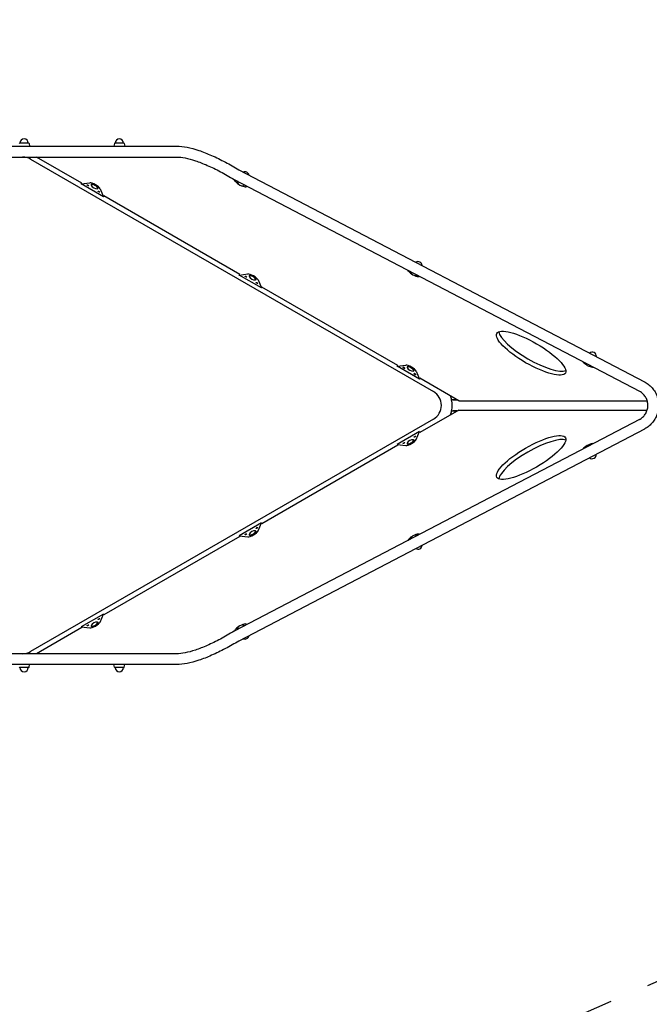
# Model space of a CAD drawing. Extents: x -2075 to 20302, y -19768 to -11301.
# Drawn here: x 14883 to 16868, y -16918 to -13814 of the extents above; entities that cross this region are included whole.
import ezdxf

# ---------------------------------------------------------------- set-up
doc = ezdxf.new("R2010")
doc.units = 0
doc.header["$MEASUREMENT"] = 0
doc.linetypes.add('VERDECKT', pattern=[0.375, 0.25, -0.125])
doc.layers.get('0').update_dxf_attribs({"linetype": 'CONTINUOUS'})
doc.layers.get('DEFPOINTS').update_dxf_attribs({"linetype": 'CONTINUOUS'})
for name, color, linetype in [('B', 3, 'CONTINUOUS'), ('K', 7, 'CONTINUOUS'), ('SICHERHEIT', 3, 'VERDECKT')]:
    doc.layers.add(name, color=color, linetype=linetype)
doc.styles.add('KATALOG', font='swissl.ttf')
doc.dimstyles.new('KATALOG', dxfattribs={"dimscale": 200, "dimtxt": 1.75, "dimasz": 1, "dimexe": 0, "dimexo": 0, "dimgap": 0.3, "dimtad": 1, "dimlfac": 0.001, "dimrnd": 0.05, "dimzin": 0, "dimtxsty": 'KATALOG', "dimblk1": 'KATPFEIL', "dimblk2": 'KATPFEIL', "dimsah": 1, "dimcen": 1, "dimse1": 1, "dimse2": 1, "dimclrd": 256, "dimclre": 256, "dimclrt": 3, "dimadec": 0, "dimazin": 0, "dimtfac": 1, "dimtmove": 0, "dimatfit": 3, "dimldrblk": 'KATPFEIL', "dimfxl": 0, "dimtvp": 1, "dimtolj": 1, "dimtzin": 0, "dimarcsym": 0})

# ---------------------------------------------------------------- blocks, each defined once
blk = doc.blocks.new('KATPFEIL')
at = {"layer": 'B', "ltscale": 1000}
for p, q in [((0, -1), (0, 1)), ((-1, 0), (0, 0)), ((1, 0), (0, 0))]:
    blk.add_line(p, q, dxfattribs=at)
blk = doc.blocks.new('*D1')
at = {"layer": 'B', "lineweight": -2, "ltscale": 100}
blk.add_line((18513.8, -19567.7), (-1675.1, -19567.7), dxfattribs=at)
at = {"layer": 'DEFPOINTS', "color": 0, "ltscale": 100}
for p in [(18713.8, -15180), (-1875.1, -15477), (-1875.1, -19567.7)]:
    blk.add_point(p, dxfattribs=at)
at = {"layer": 'B', "lineweight": -2, "ltscale": 100, "xscale": 200, "yscale": 200, "zscale": 200, "rotation": 180}
blk.add_blockref('KATPFEIL', (-1875.1, -19567.7), dxfattribs=at)
at = {"layer": 'B', "lineweight": -2, "ltscale": 100, "xscale": 200, "yscale": 200, "zscale": 200}
blk.add_blockref('KATPFEIL', (18713.8, -19567.7), dxfattribs=at)
at = {"layer": 'B', "color": 3, "ltscale": 100, "insert": (8419.4, -19298.9), "char_height": 350, "attachment_point": 5, "style": 'KATALOG'}
blk.add_mtext('\\A1;20,60', dxfattribs=at)
blk = doc.blocks.new('*D2')
at = {"layer": 'B', "lineweight": -2, "ltscale": 100}
blk.add_line((19501.4, -13211), (19501.4, -16490.9), dxfattribs=at)
at = {"layer": 'DEFPOINTS', "color": 0, "ltscale": 100}
for p in [(5835.7, -13011, 2402.2), (5760.7, -16690.9, 2316.6), (19501.4, -16690.9)]:
    blk.add_point(p, dxfattribs=at)
at = {"layer": 'B', "lineweight": -2, "ltscale": 100, "xscale": 200, "yscale": 200, "zscale": 200}
for p, rotation in [((19501.4, -13011), 90), ((19501.4, -16690.9), 270)]:
    blk.add_blockref('KATPFEIL', p, dxfattribs=dict(at, rotation=rotation))
at = {"layer": 'B', "color": 3, "ltscale": 100, "insert": (19232.6, -14850.9), "char_height": 350, "attachment_point": 5, "rotation": 90, "style": 'KATALOG'}
blk.add_mtext('\\A1;3,70', dxfattribs=at)
blk = doc.blocks.new('*D3')
at = {"layer": 'B', "lineweight": -2, "ltscale": 100}
blk.add_line((17013.6, -18950.6), (324.9, -18950.6), dxfattribs=at)
at = {"layer": 'DEFPOINTS', "color": 0, "ltscale": 100}
for p in [(17213.6, -15235.6), (124.9, -15510), (124.9, -18950.6)]:
    blk.add_point(p, dxfattribs=at)
at = {"layer": 'B', "lineweight": -2, "ltscale": 100, "xscale": 200, "yscale": 200, "zscale": 200, "rotation": 180}
blk.add_blockref('KATPFEIL', (124.9, -18950.6), dxfattribs=at)
at = {"layer": 'B', "lineweight": -2, "ltscale": 100, "xscale": 200, "yscale": 200, "zscale": 200}
blk.add_blockref('KATPFEIL', (17213.6, -18950.6), dxfattribs=at)
at = {"layer": 'B', "color": 3, "ltscale": 100, "insert": (8669.2, -18681.7), "char_height": 350, "attachment_point": 5, "style": 'KATALOG'}
blk.add_mtext('\\A1;17,10', dxfattribs=at)
blk = doc.blocks.new('*D4')
at = {"layer": 'B', "lineweight": -2, "ltscale": 100}
blk.add_line((20102.4, -11701), (20102.4, -17980), dxfattribs=at)
at = {"layer": 'DEFPOINTS', "color": 0, "ltscale": 100}
for p in [(5735.7, -11501), (4460.7, -18180), (20102.4, -18180)]:
    blk.add_point(p, dxfattribs=at)
at = {"layer": 'B', "lineweight": -2, "ltscale": 100, "xscale": 200, "yscale": 200, "zscale": 200}
for p, rotation in [((20102.4, -11501), 90), ((20102.4, -18180), 270)]:
    blk.add_blockref('KATPFEIL', p, dxfattribs=dict(at, rotation=rotation))
at = {"layer": 'B', "color": 3, "ltscale": 100, "insert": (19833.5, -14840.5), "char_height": 350, "attachment_point": 5, "rotation": 90, "style": 'KATALOG'}
blk.add_mtext('\\A1;6,70', dxfattribs=at)

msp = doc.modelspace()

# ---------------------------------------------------------------- linework, layer by layer
at = {"ltscale": 100}
for p, q in [((16267.459, -15015.388, -12741.094), (16860.895, -15015.388, -12741.094)), ((16267.459, -15044.566, -12741.094), (16860.895, -15044.566, -12741.094))]:
    msp.add_line(p, q, dxfattribs=at)
at = {"layer": 'K'}
for p, q in [((14770.317, -14212.977, -12741.094), (15377.456, -14212.977, -12741.094)), ((14911.207, -14203.227, -12741.094), (14883.428, -14203.227, -12741.094)), ((14912.92, -14204.62, -12741.094), (14914.661, -14212.977, -12741.094)), ((15181.714, -14204.62, -12741.094), (15179.973, -14212.977, -12741.094)), ((15211.207, -14203.227, -12741.094), (15183.428, -14203.227, -12741.094)), ((15212.92, -14204.62, -12741.094), (15214.661, -14212.977, -12741.094)), ((14781.71, -14246.977, -12741.094), (15377.456, -14246.977, -12741.094)), ((15079.356, -14329.436, -12741.094), (14936.532, -14246.977, -12741.094)), ((14917.724, -14253.676, -12741.094), (16187.317, -14986.676, -12741.094)), ((15573.925, -14287.108, -12741.094), (16852.124, -14955.343, -12741.094)), ((15077.402, -14331.537, -12741.094), (15104.511, -14328.142, -12741.094)), ((15077.402, -14331.537, -12741.094), (15078.604, -14329.455, -12741.094)), ((15147.678, -14372.111, -12741.094), (15077.402, -14331.537, -12741.094)), ((15079.249, -14329.375, -12741.094), (15078.604, -14329.455, -12741.094)), ((15108.715, -14333.95, -12741.094), (15109.236, -14333.047, -12741.094)), ((15563.426, -14323.819, -12741.094), (15559.374, -14317.867, -12741.094)), ((15559.374, -14317.867, -12741.094), (16836.371, -14985.474, -12741.094)), ((15568.804, -14324.961, -12741.094), (15569.313, -14324.051, -12741.094)), ((15590.19, -14336.914, -12741.094), (15590.699, -14336.004, -12741.094)), ((15599.813, -14339.008, -12741.094), (15596.624, -14340.528, -12741.094)), ((15129.932, -14346.2, -12741.094), (15130.453, -14345.297, -12741.094)), ((15137.063, -14346.936, -12741.094), (15147.678, -14372.111, -12741.094)), ((15147.678, -14372.111, -12741.094), (15148.88, -14370.029, -12741.094)), ((15577.321, -14616.936, -12741.094), (15148.52, -14369.368, -12741.094)), ((15148.88, -14370.029, -12741.094), (15148.627, -14369.43, -12741.094)), ((15575.367, -14619.037, -12741.094), (15602.476, -14615.642, -12741.094)), ((15575.367, -14619.037, -12741.094), (15576.568, -14616.955, -12741.094)), ((15645.643, -14659.611, -12741.094), (15575.367, -14619.037, -12741.094)), ((15577.214, -14616.875, -12741.094), (15576.568, -14616.955, -12741.094)), ((16108.816, -14607.064, -12741.094), (16106.747, -14604.03, -12741.094)), ((16114.194, -14608.206, -12741.094), (16114.317, -14607.988, -12741.094)), ((16135.58, -14620.16, -12741.094), (16136.037, -14619.343, -12741.094)), ((15606.679, -14621.45, -12741.094), (15607.2, -14620.547, -12741.094)), ((15627.897, -14633.7, -12741.094), (15628.418, -14632.797, -12741.094)), ((15635.028, -14634.436, -12741.094), (15645.643, -14659.611, -12741.094)), ((16143.32, -14623.151, -12741.094), (16142.014, -14623.773, -12741.094)), ((15645.643, -14659.611, -12741.094), (15646.845, -14657.529, -12741.094)), ((16075.285, -14904.436, -12741.094), (15646.485, -14656.868, -12741.094)), ((15646.845, -14657.529, -12741.094), (15646.592, -14656.93, -12741.094)), ((16658.035, -14892.295, -12741.094), (16657.977, -14892.21, -12741.094)), ((16073.331, -14906.537, -12741.094), (16100.441, -14903.142, -12741.094)), ((16073.331, -14906.537, -12741.094), (16074.533, -14904.455, -12741.094)), ((16143.608, -14947.111, -12741.094), (16073.331, -14906.537, -12741.094)), ((16075.179, -14904.375, -12741.094), (16074.533, -14904.455, -12741.094)), ((16091.275, -14910.405, -12741.094), (16091.612, -14909.822, -12741.094)), ((16096.645, -14913.505, -12741.094), (16096.981, -14912.922, -12741.094)), ((16104.644, -14908.95, -12741.094), (16105.165, -14908.047, -12741.094)), ((16104.644, -14908.95, -12741.094), (16105.165, -14908.047, -12741.094)), ((16125.862, -14921.2, -12741.094), (16126.383, -14920.297, -12741.094)), ((16125.862, -14921.2, -12741.094), (16126.383, -14920.297, -12741.094)), ((16125.916, -14930.405, -12741.094), (16126.253, -14929.822, -12741.094)), ((16132.993, -14921.936, -12741.094), (16143.608, -14947.111, -12741.094)), ((16131.286, -14933.505, -12741.094), (16131.622, -14932.922, -12741.094)), ((16143.608, -14947.111, -12741.094), (16144.809, -14945.029, -12741.094)), ((16267.459, -15015.388, -12741.094), (16144.45, -14944.368, -12741.094)), ((16144.809, -14945.029, -12741.094), (16144.556, -14944.43, -12741.094)), ((16262.024, -15012.977, -12741.094), (16244.579, -15012.977, -12741.094)), ((16248.862, -15012.977, -12741.094), (16262.024, -15012.977, -12741.094)), ((16267.459, -15044.566, -12741.094), (16144.45, -15115.586, -12741.094)), ((16244.579, -15046.977, -12741.094), (16262.024, -15046.977, -12741.094)), ((16262.024, -15046.977, -12741.094), (16248.862, -15046.977, -12741.094)), ((16187.317, -15073.278, -12741.094), (14917.724, -15806.278, -12741.094)), ((16836.371, -15074.48, -12741.094), (15559.374, -15742.087, -12741.094)), ((16852.124, -15104.611, -12741.094), (15573.925, -15772.846, -12741.094)), ((16143.608, -15112.843, -12741.094), (16073.331, -15153.417, -12741.094)), ((16132.993, -15138.018, -12741.094), (16143.608, -15112.843, -12741.094)), ((16143.608, -15112.843, -12741.094), (16144.809, -15114.924, -12741.094)), ((16144.809, -15114.924, -12741.094), (16144.556, -15115.524, -12741.094)), ((16126.383, -15139.657, -12741.094), (16125.862, -15138.754, -12741.094)), ((16126.383, -15139.657, -12741.094), (16125.862, -15138.754, -12741.094)), ((16075.285, -15155.518, -12741.094), (15646.485, -15403.086, -12741.094)), ((16073.331, -15153.417, -12741.094), (16074.533, -15155.498, -12741.094)), ((16073.331, -15153.417, -12741.094), (16100.441, -15156.812, -12741.094)), ((16075.179, -15155.579, -12741.094), (16074.533, -15155.498, -12741.094)), ((16105.165, -15151.907, -12741.094), (16104.644, -15151.004, -12741.094)), ((16105.165, -15151.907, -12741.094), (16104.644, -15151.004, -12741.094)), ((16658.035, -15167.659, -12741.094), (16657.977, -15167.743, -12741.094)), ((15645.643, -15400.343, -12741.094), (15575.367, -15440.917, -12741.094)), ((15628.418, -15427.157, -12741.094), (15627.897, -15426.254, -12741.094)), ((15635.028, -15425.518, -12741.094), (15645.643, -15400.343, -12741.094)), ((15645.643, -15400.343, -12741.094), (15646.845, -15402.424, -12741.094)), ((15646.845, -15402.424, -12741.094), (15646.592, -15403.024, -12741.094)), ((15577.321, -15443.018, -12741.094), (15148.52, -15690.586, -12741.094)), ((15575.367, -15440.917, -12741.094), (15576.568, -15442.998, -12741.094)), ((15575.367, -15440.917, -12741.094), (15602.476, -15444.312, -12741.094)), ((15577.214, -15443.079, -12741.094), (15576.568, -15442.998, -12741.094)), ((15607.2, -15439.407, -12741.094), (15606.679, -15438.504, -12741.094)), ((16108.816, -15452.89, -12741.094), (16106.747, -15455.924, -12741.094)), ((16114.317, -15451.966, -12741.094), (16114.194, -15451.748, -12741.094)), ((16136.037, -15440.611, -12741.094), (16135.58, -15439.794, -12741.094)), ((16143.32, -15436.803, -12741.094), (16142.014, -15436.181, -12741.094)), ((15147.678, -15687.843, -12741.094), (15077.402, -15728.417, -12741.094)), ((15137.063, -15713.018, -12741.094), (15147.678, -15687.843, -12741.094)), ((15147.678, -15687.843, -12741.094), (15148.88, -15689.924, -12741.094)), ((15148.88, -15689.924, -12741.094), (15148.627, -15690.524, -12741.094)), ((15079.356, -15730.518, -12741.094), (14936.532, -15812.977, -12741.094)), ((15077.402, -15728.417, -12741.094), (15078.604, -15730.498, -12741.094)), ((15077.402, -15728.417, -12741.094), (15104.511, -15731.812, -12741.094)), ((15079.249, -15730.579, -12741.094), (15078.604, -15730.498, -12741.094)), ((15109.236, -15726.907, -12741.094), (15108.715, -15726.004, -12741.094)), ((15130.453, -15714.657, -12741.094), (15129.932, -15713.754, -12741.094)), ((15563.426, -15736.135, -12741.094), (15559.374, -15742.087, -12741.094)), ((15569.313, -15735.903, -12741.094), (15568.804, -15734.993, -12741.094)), ((15590.699, -15723.95, -12741.094), (15590.19, -15723.04, -12741.094)), ((15599.813, -15720.946, -12741.094), (15596.624, -15719.426, -12741.094)), ((15377.456, -15812.977, -12741.094), (14781.71, -15812.977, -12741.094)), ((15377.456, -15846.977, -12741.094), (14770.317, -15846.977, -12741.094)), ((14911.207, -15856.727, -12741.094), (14883.428, -15856.727, -12741.094)), ((14912.92, -15855.334, -12741.094), (14914.661, -15846.977, -12741.094)), ((15181.714, -15855.334, -12741.094), (15179.973, -15846.977, -12741.094)), ((15211.207, -15856.727, -12741.094), (15183.428, -15856.727, -12741.094)), ((15212.92, -15855.334, -12741.094), (15214.661, -15846.977, -12741.094))]:
    msp.add_line(p, q, dxfattribs=at)
for centre, radius, start, end in [((14883.428, -14204.977, -12741.094), 1.75, 90, 168.231711), ((14897.317, -14203.227, -12741.094), 13.125, 0, 180), ((14911.207, -14204.977, -12741.094), 1.75, 11.768289, 90), ((15183.428, -14204.977, -12741.094), 1.75, 90, 168.231711), ((15197.317, -14203.227, -12741.094), 13.125, 0, 180), ((15211.207, -14204.977, -12741.094), 1.75, 11.768289, 90), ((14892.724, -14296.977, -12741.094), 50, 60, 90), ((15593.137, -14306.534, -12741.094), 13.125, 11.708746, 113.090611), ((15126.429, -14327.767, -12741.094), 19.2, 203.230529, 276.769471), ((15586.431, -14318.533, -12741.094), 19.2, 204.031376, 277.563357), ((16138.527, -14589.78, -12741.094), 13.125, 2.82872, 121.970636), ((16131.821, -14601.778, -12741.094), 19.2, 204.031376, 277.563357), ((15624.394, -14615.267, -12741.094), 19.2, 203.230529, 276.769471), ((16687.746, -14875.01, -12741.094), 13.125, 354.628709, 130.170648), ((16681.039, -14887.008, -12741.094), 19.2, 205.205923, 277.563357), ((16122.359, -14902.767, -12741.094), 19.2, 203.230529, 276.769471), ((16122.359, -14902.767, -12741.094), 19.2, 203.230529, 276.769471), ((16162.317, -15029.977, -12741.094), 50, 300, 60), ((16162.317, -15029.977, -12741.094), 84, 11.676226, 20.919188), ((16160.343, -15029.977, -12741.094), 85.934, 348.590108, 11.409894), ((16162.317, -15029.977, -12741.094), 84, 339.080814, 348.323775), ((16122.359, -15157.187, -12741.094), 19.2, 83.230529, 156.769471), ((16122.359, -15157.187, -12741.094), 19.2, 83.230529, 156.769471), ((16681.039, -15172.945, -12741.094), 19.2, 82.436643, 154.794077), ((16687.746, -15184.944, -12741.094), 13.125, 229.829352, 5.371291), ((15624.394, -15444.687, -12741.094), 19.2, 83.230529, 156.769471), ((16131.821, -15458.176, -12741.094), 19.2, 82.436643, 155.968624), ((16138.527, -15470.174, -12741.094), 13.125, 238.029364, 357.17128), ((15126.429, -15732.187, -12741.094), 19.2, 83.230529, 156.769471), ((15586.431, -15741.421, -12741.094), 19.2, 82.436643, 155.968624), ((15593.137, -15753.42, -12741.094), 13.125, 246.909389, 348.291254), ((14892.724, -15762.977, -12741.094), 50, 270, 300), ((14883.428, -15854.977, -12741.094), 1.75, 191.768289, 270), ((14897.317, -15856.727, -12741.094), 13.125, 180, 0), ((14911.207, -15854.977, -12741.094), 1.75, 270, 348.231711), ((15183.428, -15854.977, -12741.094), 1.75, 191.768289, 270), ((15197.317, -15856.727, -12741.094), 13.125, 180, 0), ((15211.207, -15854.977, -12741.094), 1.75, 270, 348.231711)]:
    msp.add_arc(centre, radius, start, end, dxfattribs=at)
for centre, major_axis, ratio in [((15098.39, -14336.333, -12741.094), (-2.685, 1.55), 0.27563736), ((15098.39, -14336.333, -12741.094), (2.685, -1.55), 0.27563736), ((15098.39, -14336.333, -12741.094), (2.685, -1.55), 0.27563736), ((15133.031, -14356.333, -12741.094), (-2.685, 1.55), 0.27563736), ((15133.031, -14356.333, -12741.094), (2.685, -1.55), 0.27563736), ((15133.031, -14356.333, -12741.094), (2.685, -1.55), 0.27563736), ((15596.354, -14623.833, -12741.094), (-2.685, 1.55), 0.27563736), ((15596.354, -14623.833, -12741.094), (2.685, -1.55), 0.27563736), ((15596.354, -14623.833, -12741.094), (2.685, -1.55), 0.27563736), ((15596.354, -14623.833, -12741.094), (2.685, -1.55), 0.27563736), ((15630.995, -14643.833, -12741.094), (-2.685, 1.55), 0.27563736), ((15630.995, -14643.833, -12741.094), (2.685, -1.55), 0.27563736), ((15630.995, -14643.833, -12741.094), (2.685, -1.55), 0.27563736), ((16495.136, -14865.529, -12741.094), (108.253, -62.5), 0.27563736), ((16093.96, -14911.955, -12741.094), (2.685, -1.55), 0.25881905), ((16128.601, -14931.955, -12741.094), (2.685, -1.55), 0.25881905), ((16495.136, -15194.425, -12741.094), (108.253, 62.5), 0.27563736), ((16094.319, -15148.621, -12741.094), (-2.685, -1.55), 0.27563736), ((16094.319, -15148.621, -12741.094), (2.685, 1.55), 0.27563736), ((16094.319, -15148.621, -12741.094), (2.685, 1.55), 0.27563736), ((16094.319, -15148.621, -12741.094), (2.685, 1.55), 0.27563736), ((16128.96, -15128.621, -12741.094), (-2.685, -1.55), 0.27563736), ((16128.96, -15128.621, -12741.094), (2.685, 1.55), 0.27563736), ((16128.96, -15128.621, -12741.094), (2.685, 1.55), 0.27563736), ((16128.96, -15128.621, -12741.094), (2.685, 1.55), 0.27563736), ((15630.995, -15416.121, -12741.094), (-2.685, -1.55), 0.27563736), ((15630.995, -15416.121, -12741.094), (2.685, 1.55), 0.27563736), ((15630.995, -15416.121, -12741.094), (2.685, 1.55), 0.27563736), ((15596.354, -15436.121, -12741.094), (-2.685, -1.55), 0.27563736), ((15596.354, -15436.121, -12741.094), (2.685, 1.55), 0.27563736), ((15596.354, -15436.121, -12741.094), (2.685, 1.55), 0.27563736), ((15596.354, -15436.121, -12741.094), (2.685, 1.55), 0.27563736), ((15133.031, -15703.621, -12741.094), (-2.685, -1.55), 0.27563736), ((15133.031, -15703.621, -12741.094), (2.685, 1.55), 0.27563736), ((15133.031, -15703.621, -12741.094), (2.685, 1.55), 0.27563736), ((15098.39, -15723.621, -12741.094), (-2.685, -1.55), 0.27563736), ((15098.39, -15723.621, -12741.094), (2.685, 1.55), 0.27563736), ((15098.39, -15723.621, -12741.094), (2.685, 1.55), 0.27563736)]:
    msp.add_ellipse(centre, major_axis=major_axis, ratio=ratio, dxfattribs=at)
for centre, major_axis, ratio, start_param, end_param in [((15119.845, -14339.172, -12741.094), (17.321, -10), 0.27563736, 0.34906585, 2.7925268), ((15119.323, -14340.075, -12741.094), (-10.609, 6.125), 0.27563736, 0, 0.35337827), ((15119.323, -14340.075, -12741.094), (-10.609, 6.125), 0.27563736, 2.78821438, 6.28318531), ((15119.845, -14339.172, -12741.094), (-10.609, 6.125), 0.27563736, 3.14159265, 6.28318531), ((15580.006, -14330.027, -12741.094), (-17.458, 9.758), 0.27578945, 0.50519612, 1.31088197), ((15579.497, -14330.937, -12741.094), (10.693, -5.977), 0.27578945, 2.51402726, 3.49519123), ((15580.006, -14330.027, -12741.094), (10.693, -5.977), 0.27578945, 2.87556942, 3.14159265), ((15580.006, -14330.027, -12741.094), (-17.458, 9.758), 0.27578945, 1.83071069, 2.94865707), ((15579.497, -14330.937, -12741.094), (10.693, -5.977), 0.27578945, 0.15613027, 0.82973102), ((15579.497, -14330.937, -12741.094), (10.693, -5.977), 0.27578945, 5.92958673, 6.43931558), ((15580.006, -14330.027, -12741.094), (10.693, -5.977), 0.27578945, 0.15613027, 0.46818886), ((15580.006, -14330.027, -12741.094), (10.693, -5.977), 0.27578945, 0, 0.15613027), ((15617.809, -14626.672, -12741.094), (17.321, -10), 0.27563736, 0.34906585, 2.7925268), ((15617.288, -14627.575, -12741.094), (-10.609, 6.125), 0.27563736, 2.78821438, 6.28318531), ((15617.809, -14626.672, -12741.094), (-10.609, 6.125), 0.27563736, 3.14159265, 6.28318531), ((16125.396, -14613.273, -12741.094), (-17.458, 9.758), 0.27578945, 0.50519612, 1.31088197), ((16124.887, -14614.183, -12741.094), (10.693, -5.977), 0.27578945, 3.06710084, 3.49519123), ((16124.887, -14614.183, -12741.094), (10.693, -5.977), 0.27578945, 5.92958673, 6.43931558), ((16124.887, -14614.183, -12741.094), (10.693, -5.977), 0.27578945, 0.15613027, 0.27665744), ((15617.288, -14627.575, -12741.094), (-10.609, 6.125), 0.27563736, 0, 0.35337827), ((16125.396, -14613.273, -12741.094), (-17.458, 9.758), 0.27578945, 1.83071069, 2.94865707), ((16502.345, -14853.042, -12741.094), (108.253, -62.5), 0.27563736, 3.35239532, 6.07238264), ((16674.614, -14898.503, -12741.094), (-17.458, 9.758), 0.27578945, 0.50519612, 1.31088197), ((16094.319, -14911.333, -12741.094), (2.685, -1.55), 0.27563736, 0, 3.16777885), ((16094.319, -14911.333, -12741.094), (2.685, -1.55), 0.27563736, 0, 3.16777885), ((16094.319, -14911.333, -12741.094), (2.685, -1.55), 0.27563736, 0, 3.16777885), ((16094.319, -14911.333, -12741.094), (-2.685, 1.55), 0.27563736, 0, 0.0261862), ((16094.319, -14911.333, -12741.094), (-2.685, 1.55), 0.27563736, 3.11540645, 6.28318531), ((16094.319, -14911.333, -12741.094), (2.685, -1.55), 0.27563736, 6.25699911, 6.28318531), ((16094.319, -14911.333, -12741.094), (2.685, -1.55), 0.27563736, 6.25699911, 6.28318531), ((16094.319, -14911.333, -12741.094), (2.685, -1.55), 0.27563736, 6.25699911, 6.28318531), ((16115.774, -14914.172, -12741.094), (17.321, -10), 0.27563736, 0.34906585, 2.7925268), ((16115.253, -14915.075, -12741.094), (-10.609, 6.125), 0.27563736, 0, 0.35337827), ((16115.253, -14915.075, -12741.094), (-10.609, 6.125), 0.27563736, 0, 0.35337827), ((16115.253, -14915.075, -12741.094), (-10.609, 6.125), 0.27563736, 2.78821438, 6.28318531), ((16115.253, -14915.075, -12741.094), (-10.609, 6.125), 0.27563736, 2.78821438, 6.28318531), ((16115.774, -14914.172, -12741.094), (-10.609, 6.125), 0.27563736, 3.14159265, 6.28318531), ((16115.774, -14914.172, -12741.094), (-10.609, 6.125), 0.27563736, 3.14159265, 6.28318531), ((16128.96, -14931.333, -12741.094), (2.685, -1.55), 0.27563736, 0, 3.16777885), ((16128.96, -14931.333, -12741.094), (2.685, -1.55), 0.27563736, 0, 3.16777885), ((16128.96, -14931.333, -12741.094), (2.685, -1.55), 0.27563736, 0, 3.16777885), ((16128.96, -14931.333, -12741.094), (-2.685, 1.55), 0.27563736, 0, 0.0261862), ((16128.96, -14931.333, -12741.094), (-2.685, 1.55), 0.27563736, 3.11540645, 6.28318531), ((16674.614, -14898.503, -12741.094), (-17.458, 9.758), 0.27578945, 1.83071069, 2.84796394), ((16674.106, -14899.413, -12741.094), (10.693, -5.977), 0.27578945, 5.92958673, 6.05761214), ((16128.96, -14931.333, -12741.094), (2.685, -1.55), 0.27563736, 6.25699911, 6.28318531), ((16128.96, -14931.333, -12741.094), (2.685, -1.55), 0.27563736, 6.25699911, 6.28318531), ((16128.96, -14931.333, -12741.094), (2.685, -1.55), 0.27563736, 6.25699911, 6.28318531), ((16115.774, -15145.782, -12741.094), (17.321, 10), 0.27563736, 3.4906585, 5.93411946), ((16115.253, -15144.879, -12741.094), (-10.609, -6.125), 0.27563736, 0, 3.49497093), ((16115.253, -15144.879, -12741.094), (-10.609, -6.125), 0.27563736, 0, 3.49497093), ((16115.774, -15145.782, -12741.094), (-10.609, -6.125), 0.27563736, 0, 3.14159265), ((16115.774, -15145.782, -12741.094), (-10.609, -6.125), 0.27563736, 0, 3.14159265), ((16502.345, -15206.912, -12741.094), (108.253, 62.5), 0.27563736, 0.21080267, 2.93078999), ((16115.253, -15144.879, -12741.094), (-10.609, -6.125), 0.27563736, 5.92980703, 6.28318531), ((16115.253, -15144.879, -12741.094), (-10.609, -6.125), 0.27563736, 5.92980703, 6.28318531), ((16674.614, -15161.45, -12741.094), (-17.458, -9.758), 0.27578945, 4.97230334, 5.77798919), ((16674.614, -15161.45, -12741.094), (-17.458, -9.758), 0.27578945, 3.43522137, 4.45247462), ((16674.106, -15160.541, -12741.094), (10.693, 5.977), 0.27578945, 0.22557316, 0.35359857), ((15617.809, -15433.282, -12741.094), (17.321, 10), 0.27563736, 3.4906585, 5.93411946), ((15617.288, -15432.379, -12741.094), (-10.609, -6.125), 0.27563736, 0, 3.49497093), ((15617.809, -15433.282, -12741.094), (-10.609, -6.125), 0.27563736, 0, 3.14159265), ((15617.288, -15432.379, -12741.094), (-10.609, -6.125), 0.27563736, 5.92980703, 6.28318531), ((16125.396, -15446.681, -12741.094), (-17.458, -9.758), 0.27578945, 4.97230334, 5.77798919), ((16124.887, -15445.771, -12741.094), (10.693, 5.977), 0.27578945, 2.78799408, 3.21608447), ((16125.396, -15446.681, -12741.094), (-17.458, -9.758), 0.27578945, 3.33452824, 4.45247462), ((16124.887, -15445.771, -12741.094), (10.693, 5.977), 0.27578945, 6.12705504, 6.63678388), ((16124.887, -15445.771, -12741.094), (10.693, 5.977), 0.27578945, 6.00652786, 6.12705504), ((15119.845, -15720.782, -12741.094), (17.321, 10), 0.27563736, 3.4906585, 5.93411946), ((15119.323, -15719.879, -12741.094), (-10.609, -6.125), 0.27563736, 5.92980703, 6.28318531), ((15119.323, -15719.879, -12741.094), (-10.609, -6.125), 0.27563736, 0, 3.49497093), ((15119.845, -15720.782, -12741.094), (-10.609, -6.125), 0.27563736, 0, 3.14159265), ((15580.006, -15729.926, -12741.094), (-17.458, -9.758), 0.27578945, 4.97230334, 5.77798919), ((15579.497, -15729.017, -12741.094), (10.693, 5.977), 0.27578945, 2.78799408, 3.76915805), ((15580.006, -15729.926, -12741.094), (10.693, 5.977), 0.27578945, 3.14159265, 3.40761589), ((15580.006, -15729.926, -12741.094), (-17.458, -9.758), 0.27578945, 3.33452824, 4.45247462), ((15579.497, -15729.017, -12741.094), (10.693, 5.977), 0.27578945, 5.45345428, 6.12705504), ((15579.497, -15729.017, -12741.094), (10.693, 5.977), 0.27578945, 6.12705504, 6.63678388), ((15580.006, -15729.926, -12741.094), (10.693, 5.977), 0.27578945, 5.81499644, 6.12705504), ((15580.006, -15729.926, -12741.094), (10.693, 5.977), 0.27578945, 6.12705504, 6.28318531)]:
    msp.add_ellipse(centre, major_axis=major_axis, ratio=ratio, start_param=start_param, end_param=end_param, dxfattribs=at)
for points, knots in [([(15377.456, -14212.977, -12741.094), (15389.142, -14212.977, -12741.094), (15399.832, -14214.184, -12741.094), (15422.744, -14218.704, -12741.094), (15434.963, -14222.027, -12741.094), (15460.732, -14230.638, -12741.094), (15474.28, -14235.928, -12741.094), (15502.364, -14248.305, -12741.094), (15516.899, -14255.391, -12741.094), (15545.464, -14270.565, -12741.094), (15559.453, -14278.543, -12741.094), (15573.925, -14287.108, -12741.094)], [5.101932992, 5.101932992, 5.101932992, 5.101932992, 5.28279523, 5.28279523, 5.463657468, 5.463657468, 5.644519706, 5.644519706, 5.825381944, 5.825381944, 5.993099867, 5.993099867, 5.993099867, 5.993099867]), ([(15377.456, -14246.977, -12741.094), (15386.353, -14246.977, -12741.094), (15394.963, -14247.878, -12741.094), (15414.452, -14251.723, -12741.094), (15425.333, -14254.657, -12741.094), (15448.811, -14262.502, -12741.094), (15461.409, -14267.412, -12741.094), (15487.812, -14279.047, -12741.094), (15501.616, -14285.772, -12741.094), (15529.922, -14300.809, -12741.094), (15544.424, -14309.12, -12741.094), (15559.374, -14317.867, -12741.094)], [5.101932992, 5.101932992, 5.101932992, 5.101932992, 5.28279523, 5.28279523, 5.463657468, 5.463657468, 5.644519706, 5.644519706, 5.825381944, 5.825381944, 6.006244182, 6.006244182, 6.006244182, 6.006244182]), ([(16852.124, -14955.343, -12741.094), (16852.363, -14955.468, -12741.094), (16852.603, -14955.595, -12741.094), (16853.557, -14956.106, -12741.094), (16854.268, -14956.5, -12741.094), (16857.087, -14958.118, -12741.094), (16859.152, -14959.427, -12741.094), (16863.376, -14962.377, -12741.094), (16865.527, -14964.04, -12741.094), (16869.653, -14967.568, -12741.094), (16871.633, -14969.436, -12741.094), (16875.4, -14973.354, -12741.094), (16877.191, -14975.409, -12741.094), (16880.562, -14979.681, -12741.094), (16882.147, -14981.903, -12741.094), (16885.091, -14986.488, -12741.094), (16886.454, -14988.856, -12741.094), (16888.943, -14993.711, -12741.094), (16890.072, -14996.203, -12741.094), (16892.081, -15001.28, -12741.094), (16892.964, -15003.872, -12741.094), (16894.474, -15009.125, -12741.094), (16895.104, -15011.791, -12741.094), (16895.616, -15014.555, -12741.094), (16895.63, -15014.63, -12741.094), (16895.643, -15014.705, -12741.094)], [0, 0, 0, 0, 0.81815351, 0.81815351, 3.27284846, 3.27284846, 10.64327971, 10.64327971, 18.83146135, 18.83146135, 27.02109754, 27.02109754, 35.21367514, 35.21367514, 43.40918524, 43.40918524, 51.60751087, 51.60751087, 59.80843409, 59.80843409, 68.01164841, 68.01164841, 76.21677297, 76.21677297, 76.44540082, 76.44540082, 76.44540082, 76.44540082]), ([(16863.026, -15029.977, -12741.094), (16863.026, -15027.872, -12741.094), (16862.896, -15025.763, -12741.094), (16862.376, -15021.591, -12741.094), (16861.987, -15019.519, -12741.094), (16860.958, -15015.45, -12741.094), (16860.317, -15013.444, -12741.094), (16858.795, -15009.54, -12741.094), (16857.911, -15007.633, -12741.094), (16855.92, -15003.955, -12741.094), (16854.808, -15002.176, -12741.094), (16852.379, -14998.783, -12741.094), (16851.057, -14997.161, -12741.094), (16848.228, -14994.106, -12741.094), (16846.716, -14992.666, -12741.094), (16843.532, -14989.998, -12741.094), (16841.854, -14988.764, -12741.094), (16838.896, -14986.866, -12741.094), (16837.647, -14986.141, -12741.094), (16836.371, -14985.474, -12741.094)], [0, 0, 0, 0, 6.31383968, 6.31383968, 12.61941166, 12.61941166, 18.92674619, 18.92674619, 25.23750588, 25.23750588, 31.55325026, 31.55325026, 37.87533609, 37.87533609, 44.20482855, 44.20482855, 50.54240424, 50.54240424, 54.95662751, 54.95662751, 54.95662751, 54.95662751]), ([(16256.217, -15008.897, -12741.094), (16256.091, -15009.101, -12741.094), (16255.969, -15009.308, -12741.094), (16255.213, -15010.623, -12741.094), (16254.656, -15011.779, -12741.094), (16254.165, -15012.977, -12741.094)], [0.656362869, 0.656362869, 0.656362869, 0.656362869, 0.687814225, 0.687814225, 0.855482852, 0.855482852, 0.855482852, 0.855482852]), ([(16256.217, -15008.897, -12741.094), (16256.091, -15009.101, -12741.094), (16255.969, -15009.308, -12741.094), (16255.213, -15010.623, -12741.094), (16254.656, -15011.779, -12741.094), (16254.165, -15012.977, -12741.094)], [0.656362869, 0.656362869, 0.656362869, 0.656362869, 0.687814225, 0.687814225, 0.855482852, 0.855482852, 0.855482852, 0.855482852]), ([(16836.371, -15074.48, -12741.094), (16838.211, -15073.518, -12741.094), (16839.995, -15072.435, -12741.094), (16843.405, -15070.053, -12741.094), (16845.039, -15068.75, -12741.094), (16848.126, -15065.95, -12741.094), (16849.585, -15064.447, -12741.094), (16852.3, -15061.272, -12741.094), (16853.561, -15059.594, -12741.094), (16855.861, -15056.097, -12741.094), (16856.905, -15054.271, -12741.094), (16858.754, -15050.508, -12741.094), (16859.563, -15048.563, -12741.094), (16860.932, -15044.593, -12741.094), (16861.494, -15042.561, -12741.094), (16862.362, -15038.448, -12741.094), (16862.669, -15036.36, -12741.094), (16862.966, -15032.84, -12741.094), (16863.026, -15031.408, -12741.094), (16863.026, -15029.977, -12741.094)], [0, 0, 0, 0, 6.36377223, 6.36377223, 12.71524739, 12.71524739, 19.05863095, 19.05863095, 25.39371918, 25.39371918, 31.72086326, 31.72086326, 38.0408741, 38.0408741, 44.35492348, 44.35492348, 50.6644466, 50.6644466, 54.9565444, 54.9565444, 54.9565444, 54.9565444]), ([(16895.643, -15045.249, -12741.094), (16895.579, -15045.601, -12741.094), (16895.513, -15045.952, -12741.094), (16894.919, -15048.986, -12741.094), (16894.263, -15051.647, -12741.094), (16892.7, -15056.886, -12741.094), (16891.791, -15059.469, -12741.094), (16889.73, -15064.529, -12741.094), (16888.576, -15067.01, -12741.094), (16886.037, -15071.841, -12741.094), (16884.65, -15074.197, -12741.094), (16881.657, -15078.754, -12741.094), (16880.049, -15080.961, -12741.094), (16876.632, -15085.2, -12741.094), (16874.819, -15087.238, -12741.094), (16871.01, -15091.119, -12741.094), (16869.009, -15092.968, -12741.094), (16864.845, -15096.454, -12741.094), (16862.676, -15098.096, -12741.094), (16858.196, -15101.153, -12741.094), (16855.879, -15102.573, -12741.094), (16853.045, -15104.124, -12741.094), (16852.585, -15104.369, -12741.094), (16852.124, -15104.611, -12741.094)], [15.35100508, 15.35100508, 15.35100508, 15.35100508, 16.42266908, 16.42266908, 24.63017649, 24.63017649, 32.83664882, 32.83664882, 41.04160534, 41.04160534, 49.24461053, 49.24461053, 57.44528963, 57.44528963, 65.64334372, 65.64334372, 73.83856397, 73.83856397, 82.03084389, 82.03084389, 90.22018853, 90.22018853, 91.79539331, 91.79539331, 91.79539331, 91.79539331]), ([(15559.374, -15742.087, -12741.094), (15544.424, -15750.834, -12741.094), (15529.922, -15759.145, -12741.094), (15501.616, -15774.182, -12741.094), (15487.812, -15780.907, -12741.094), (15461.409, -15792.542, -12741.094), (15448.811, -15797.452, -12741.094), (15425.333, -15805.297, -12741.094), (15414.452, -15808.231, -12741.094), (15394.963, -15812.075, -12741.094), (15386.353, -15812.977, -12741.094), (15377.456, -15812.977, -12741.094)], [0.276941125, 0.276941125, 0.276941125, 0.276941125, 0.457803363, 0.457803363, 0.638665601, 0.638665601, 0.819527839, 0.819527839, 1.000390077, 1.000390077, 1.181252315, 1.181252315, 1.181252315, 1.181252315]), ([(15573.925, -15772.846, -12741.094), (15559.453, -15781.411, -12741.094), (15545.464, -15789.389, -12741.094), (15516.899, -15804.563, -12741.094), (15502.364, -15811.649, -12741.094), (15474.28, -15824.026, -12741.094), (15460.732, -15829.316, -12741.094), (15434.963, -15837.927, -12741.094), (15422.744, -15841.25, -12741.094), (15399.832, -15845.77, -12741.094), (15389.142, -15846.977, -12741.094), (15377.456, -15846.977, -12741.094)], [0.29008544, 0.29008544, 0.29008544, 0.29008544, 0.457803363, 0.457803363, 0.638665601, 0.638665601, 0.819527839, 0.819527839, 1.000390077, 1.000390077, 1.181252315, 1.181252315, 1.181252315, 1.181252315])]:
    msp.add_open_spline(points, degree=3, knots=knots, dxfattribs=at)
msp.add_open_spline([(16254.165, -15046.977, -12741.094), (16254.748, -15048.399, -12741.094), (16255.423, -15049.763, -12741.094), (16256.217, -15051.057, -12741.094)], degree=3, dxfattribs=at)
msp.add_open_spline([(16254.165, -15046.977, -12741.094), (16254.748, -15048.399, -12741.094), (16255.423, -15049.763, -12741.094), (16256.217, -15051.057, -12741.094)], degree=3, dxfattribs=at)
at = {"layer": 'SICHERHEIT', "ltscale": 1000, "elevation": -12741.094}
msp.add_lwpolyline([(9709.326, -12350.277), (10903.879, -12812.882, 0.11310911), (11036.504, -12832.142), (12367.757, -12724.015, 0.13970763), (12521.733, -12666.293, -0.16042564), (13415.423, -12371.977), (13577.212, -12371.977, -0.04549155), (13849.195, -12396.774), (15703.388, -12737.708, -0.0574997), (16032.224, -12838.246), (17777.877, -13600.257, -0.65460383), (17777.877, -16459.697), (16032.224, -17221.708, -0.0529577), (15730.063, -17317.091), (13988.101, -17670.12, -0.05003006), (13690.165, -17700.006), (13302.469, -17700.006, -0.16619724), (12384.255, -17386.127, 0.14544358), (12224.899, -17324.336), (11022.711, -17226.691, 0.10945442), (10894.137, -17244.417), (10290.831, -17468.091)], format="xyb", dxfattribs=at)

# ---------------------------------------------------------------- dimensions: what is measured, and where the dimension line sits
at = {"layer": 'B', "ltscale": 100}
for base, p1, p2, picture, middle in [((20102.391, -18179.977, -12741.094), (5735.677, -11500.977, -12741.094), (4460.677, -18179.977, -12741.094), '*D4', (19833.532, -14840.477, -12741.094)), ((19501.422, -16690.905, -15143.289), (5835.677, -13010.977, -12741.094), (5760.677, -16690.905, -12826.679), '*D2', (19232.562, -14850.941, -15143.289))]:
    dim = msp.add_linear_dim(base=base, p1=p1, p2=p2, angle=90, dimstyle='KATALOG', dxfattribs=at)
    dim.commit()
    dim.dimension.update_dxf_attribs({"geometry": picture, "text_midpoint": middle})
for base, p1, p2, picture, middle in [((-1875.071, -19567.71, -12741.094), (18713.778, -15179.977, -12741.094), (-1875.071, -15476.977, -12741.094), '*D1', (8419.353, -19298.851, -12741.094)), ((124.918, -18950.604, -12741.094), (17213.58, -15235.595, -12741.094), (124.918, -15509.977, -12741.094), '*D3', (8669.249, -18681.745, -12741.094))]:
    dim = msp.add_linear_dim(base=base, p1=p1, p2=p2, dimstyle='KATALOG', dxfattribs=at)
    dim.commit()
    dim.dimension.update_dxf_attribs({"geometry": picture, "text_midpoint": middle})

doc.saveas('drawing.dxf')
